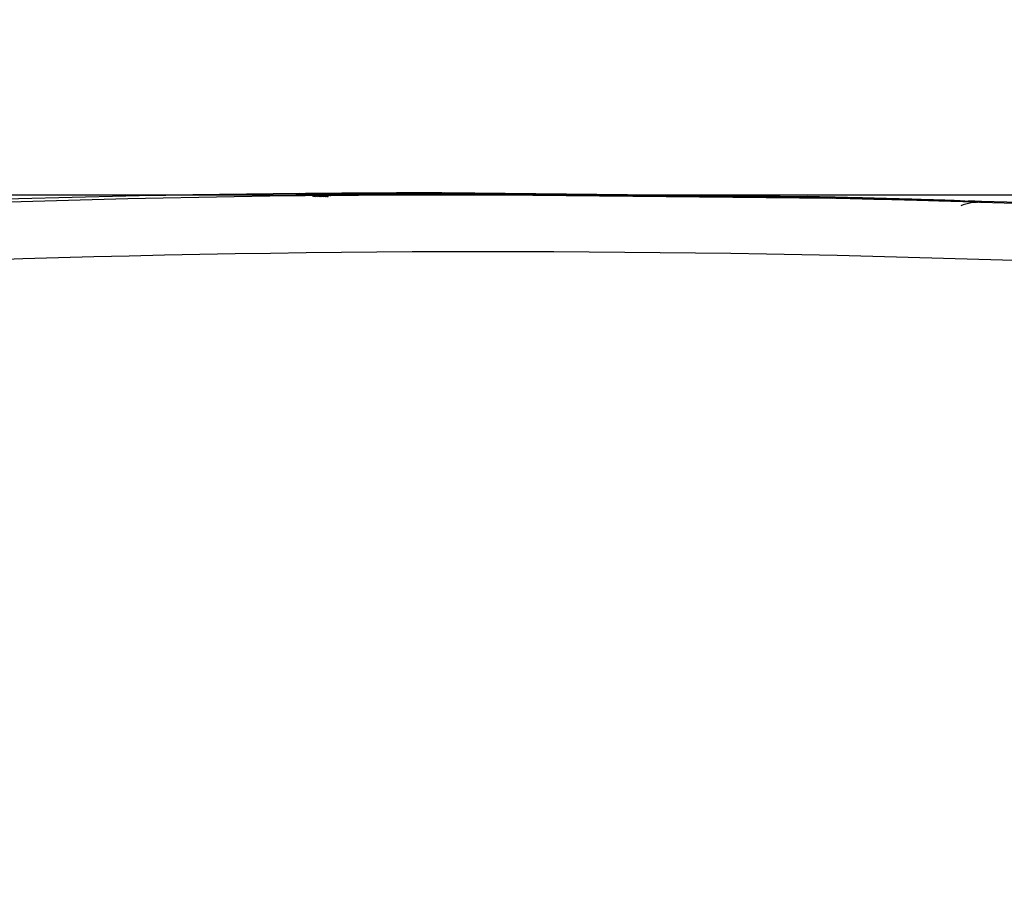
# Model space of a CAD drawing. Units: millimetres. Extents: x 0 to 291, y 0 to 204.
# Drawn here: x 257 to 262, y 134 to 137 of the extents above; entities that cross this region are included whole.
import ezdxf
from ezdxf.enums import TextEntityAlignment as Align

# ---------------------------------------------------------------- set-up
doc = ezdxf.new("R2010")
doc.units = ezdxf.units.MM
doc.layers.add('C-106_PLAST-AS_P', color=7, linetype='Continuous')
doc.layers.add('Predeterminado', color=7, linetype='Continuous')
doc.styles.add('SEACAD_Arial', font='arial.ttf')
doc.dimstyles.new('ISO', dxfattribs={"dimtxt": 3.125, "dimasz": 3.125, "dimexe": 1.5625, "dimexo": 0, "dimgap": 0.78125, "dimtad": 0, "dimdec": 0, "dimlfac": 16.666667, "dimtxsty": 'SEACAD_Arial', "dimblk1": '_SE_FILLED', "dimblk2": '_SE_FILLED', "dimsah": 1, "dimcen": 1.5625, "dimadec": 1, "dimazin": 0, "dimtfac": 0.5, "dimtmove": 0, "dimatfit": 3, "dimfxl": 1, "dimarcsym": 0})

# ---------------------------------------------------------------- blocks, each defined once
blk = doc.blocks.new('SE1')
at = {"layer": 'C-106_PLAST-AS_P', "color": 7, "linetype": 'Continuous'}
for p, q in [((258.5365, 136.7172), (258.5343, 136.7173)), ((258.5456, 136.7166), (258.5434, 136.7167)), ((258.5548, 136.716), (258.5525, 136.7162)), ((258.5639, 136.7155), (258.5617, 136.7156)), ((258.573, 136.7149), (258.5708, 136.7151)), ((258.5822, 136.7144), (258.5799, 136.7145)), ((258.5913, 136.7138), (258.5891, 136.7139)), ((258.6004, 136.7132), (258.5982, 136.7134)), ((258.6096, 136.7127), (258.6073, 136.7128)), ((258.6187, 136.7121), (258.6164, 136.7123)), ((258.6278, 136.7116), (258.6256, 136.7117)), ((258.637, 136.711), (258.6347, 136.7111)), ((258.6461, 136.7104), (258.6438, 136.7106)), ((258.6552, 136.7099), (258.653, 136.71)), ((259.1664, 136.7212), (260.7616, 136.7045)), ((260.7656, 136.7042), (259.1704, 136.7209)), ((259.1755, 136.7206), (260.7707, 136.7039)), ((260.7747, 136.7037), (259.1795, 136.7204)), ((259.1846, 136.7201), (260.7799, 136.7034)), ((260.7839, 136.7031), (259.1886, 136.7198)), ((259.1938, 136.7195), (260.789, 136.7028)), ((260.793, 136.7026), (259.1978, 136.7193)), ((259.2029, 136.7189), (260.7981, 136.7022)), ((260.8021, 136.702), (259.2069, 136.7187)), ((259.212, 136.7184), (260.8073, 136.7017)), ((260.8113, 136.7014), (259.216, 136.7181)), ((259.2212, 136.7178), (260.8164, 136.7011)), ((260.8204, 136.7009), (259.2252, 136.7176)), ((259.2303, 136.7173), (260.8255, 136.7006)), ((260.8295, 136.7003), (259.2343, 136.717)), ((259.2394, 136.7167), (260.8346, 136.7)), ((260.8386, 136.6998), (259.2434, 136.7164)), ((259.2486, 136.7161), (260.8438, 136.6994)), ((260.8478, 136.6992), (259.2526, 136.7159)), ((259.2577, 136.7156), (260.8529, 136.6989)), ((260.8569, 136.6986), (259.2617, 136.7153)), ((259.2668, 136.715), (260.862, 136.6983)), ((260.866, 136.6981), (259.2708, 136.7148)), ((259.276, 136.7144), (260.8712, 136.6978)), ((260.8752, 136.6975), (259.28, 136.7142)), ((259.2851, 136.7139), (260.8803, 136.6972)), ((260.8843, 136.697), (259.2891, 136.7136)), ((261.3973, 136.6873), (261.3995, 136.6872)), ((261.4064, 136.6868), (261.4086, 136.6866)), ((261.4155, 136.6862), (261.4178, 136.6861)), ((261.4247, 136.6856), (261.4269, 136.6855)), ((261.4338, 136.6851), (261.436, 136.6849)), ((261.4429, 136.6845), (261.4452, 136.6844)), ((261.4521, 136.6839), (261.4543, 136.6838)), ((261.4612, 136.6834), (261.4634, 136.6832)), ((261.4703, 136.6828), (261.4726, 136.6827)), ((261.4795, 136.6823), (261.4817, 136.6821)), ((261.4886, 136.6817), (261.4908, 136.6816)), ((261.4977, 136.6811), (261.5, 136.681)), ((261.5069, 136.6806), (261.5091, 136.6804)), ((261.516, 136.68), (261.5182, 136.6799))]:
    blk.add_line(p, q, dxfattribs=at)
for centre, radius, start, end in [((259.3901, 69.1802), 67.5329, 86.621515, 103.412513), ((259.2477, 69.189), 67.5329, 90.589741, 93.755893), ((258.5368, 136.4773), 0.24, 86.4821, 90.6144), ((259.2649, 67.4786), 69.2424, 90.078246, 90.602758), ((258.546, 136.4768), 0.24, 86.4821, 90.6144), ((259.2741, 67.478), 69.2424, 90.078246, 90.602758), ((258.5551, 136.4762), 0.24, 86.4821, 90.6144), ((259.2832, 67.4775), 69.2424, 90.078246, 90.602758), ((258.5642, 136.4756), 0.24, 86.4821, 90.6144), ((259.2923, 67.4769), 69.2424, 90.078246, 90.602758), ((258.5734, 136.4751), 0.24, 86.4821, 90.6144), ((259.3015, 67.4763), 69.2424, 90.078246, 90.602758), ((258.5825, 136.4745), 0.24, 86.4821, 90.6144), ((259.3106, 67.4758), 69.2424, 90.078246, 90.602758), ((258.5916, 136.474), 0.24, 86.4821, 90.6144), ((259.3197, 67.4752), 69.2424, 90.078246, 90.602758), ((258.5391, 136.4772), 0.24, 70.6034, 76.5466), ((258.6008, 136.4734), 0.24, 86.4821, 90.6144), ((259.3289, 67.4747), 69.2424, 90.078246, 90.602758), ((258.546, 136.4768), 0.24, 71.5632, 76.7748), ((258.5482, 136.4766), 0.24, 72.2897, 76.5466), ((258.5368, 136.4773), 0.24, 71.5632, 73.1294), ((258.6099, 136.4728), 0.24, 86.4821, 90.6144), ((259.338, 67.4741), 69.2424, 90.078246, 90.602758), ((258.5551, 136.4762), 0.24, 71.5632, 76.7748), ((258.5573, 136.4761), 0.24, 72.2897, 76.5466), ((258.619, 136.4723), 0.24, 86.4821, 90.6144), ((259.3471, 67.4735), 69.2424, 90.078246, 90.602758), ((258.5642, 136.4756), 0.24, 71.5632, 76.7748), ((258.5665, 136.4755), 0.24, 72.2897, 76.5466), ((258.6282, 136.4717), 0.24, 86.4821, 90.6144), ((259.3562, 67.473), 69.2424, 90.078246, 90.602758), ((258.5734, 136.4751), 0.24, 73.1294, 76.7748), ((258.6357, 136.6296), 0.0822, 86.6916, 94.7034), ((258.5756, 136.4749), 0.24, 72.1199, 76.5466), ((258.5847, 136.4744), 0.24, 72.9558, 78.538), ((258.6373, 136.4711), 0.24, 86.4821, 90.6144), ((259.3654, 67.4724), 69.2424, 90.078246, 90.602758), ((258.5825, 136.4745), 0.24, 73.9614, 76.7748), ((258.5916, 136.474), 0.24, 73.9804, 78.3695), ((258.5939, 136.4738), 0.24, 72.9558, 78.4072), ((258.6464, 136.4706), 0.24, 86.4821, 90.6144), ((259.3745, 67.4718), 69.2424, 90.078246, 90.602758), ((258.6008, 136.4734), 0.24, 73.9804, 78.3695), ((258.603, 136.4733), 0.24, 72.9558, 78.4072), ((258.6555, 136.47), 0.24, 86.4821, 90.6144), ((258.6099, 136.4728), 0.24, 73.9804, 79.5393), ((259.3836, 67.4713), 69.2424, 90.078246, 90.602758), ((258.6631, 136.6279), 0.0822, 86.6916, 94.7034), ((258.619, 136.4723), 0.24, 78.3695, 79.5393), ((258.6578, 136.4699), 0.24, 82.8916, 86.4821), ((259.2714, 69.8052), 66.9158, 88.179427, 88.723927), ((259.2805, 69.8047), 66.9158, 88.179427, 88.723927), ((259.2897, 69.8041), 66.9158, 88.179427, 88.723927), ((259.2988, 69.8036), 66.9158, 88.179427, 88.723927), ((259.3079, 69.803), 66.9158, 88.179427, 88.723927), ((259.317, 69.8024), 66.9158, 88.179427, 88.723927), ((259.3262, 69.8019), 66.9158, 88.179427, 88.723927), ((259.3353, 69.8013), 66.9158, 88.179427, 88.723927), ((259.3444, 69.8008), 66.9158, 88.179427, 88.723927), ((259.3536, 69.8002), 66.9158, 88.179427, 88.723927), ((259.3627, 69.7996), 66.9158, 88.179427, 88.723927), ((259.3718, 69.7991), 66.9158, 88.179427, 88.723927), ((259.381, 69.7985), 66.9158, 88.179427, 88.723927), ((259.3901, 69.798), 66.9158, 88.179427, 88.723927), ((261.5106, 136.44), 0.24, 88.1851, 110.2339), ((259.2477, 69.189), 67.5329, 86.621514, 88.121149), ((259.3897, 69.1886), 67.2761, 86.620465, 103.413563)]:
    blk.add_arc(centre, radius, start, end, dxfattribs=at)
for points in [[(258.5343, 136.7173), (258.5342, 136.7173), (258.5383, 136.7174), (258.5503, 136.7175), (258.5553, 136.7175), (258.5673, 136.7177), (258.5744, 136.7178), (258.5983, 136.718), (258.6178, 136.7182), (258.6523, 136.7185), (258.6648, 136.7186), (258.6913, 136.7189), (258.7052, 136.719), (258.749, 136.7193), (258.7809, 136.7196), (258.8328, 136.7199), (258.8507, 136.72), (258.8871, 136.7202), (258.9243, 136.7204), (258.963, 136.7206), (259.0025, 136.7208), (259.0228, 136.7208), (259.0837, 136.721), (259.1248, 136.7211), (259.1664, 136.7212)], [(258.5434, 136.7167), (258.5433, 136.7168), (258.5474, 136.7168), (258.5594, 136.7169), (258.5644, 136.717), (258.5765, 136.7171), (258.5836, 136.7172), (258.6074, 136.7174), (258.6269, 136.7176), (258.6614, 136.7179), (258.6739, 136.7181), (258.7004, 136.7183), (258.7143, 136.7184), (258.7582, 136.7188), (258.79, 136.719), (258.8419, 136.7193), (258.8598, 136.7195), (258.8963, 136.7197), (258.9335, 136.7199), (258.9722, 136.72), (259.0117, 136.7202), (259.0319, 136.7203), (259.0928, 136.7205), (259.1339, 136.7206), (259.1755, 136.7206)], [(258.5525, 136.7162), (258.5525, 136.7162), (258.5565, 136.7162), (258.5685, 136.7164), (258.5736, 136.7164), (258.5856, 136.7166), (258.5927, 136.7166), (258.6165, 136.7169), (258.636, 136.7171), (258.6706, 136.7174), (258.683, 136.7175), (258.7095, 136.7177), (258.7235, 136.7178), (258.7673, 136.7182), (258.7992, 136.7184), (258.8511, 136.7188), (258.869, 136.7189), (258.9054, 136.7191), (258.9426, 136.7193), (258.9813, 136.7195), (259.0208, 136.7196), (259.041, 136.7197), (259.102, 136.7199), (259.1431, 136.72), (259.1846, 136.7201)], [(258.5617, 136.7156), (258.5616, 136.7156), (258.5657, 136.7157), (258.5777, 136.7158), (258.5827, 136.7159), (258.5947, 136.716), (258.6018, 136.7161), (258.6257, 136.7163), (258.6452, 136.7165), (258.6797, 136.7168), (258.6922, 136.7169), (258.7187, 136.7172), (258.7326, 136.7173), (258.7764, 136.7176), (258.8083, 136.7179), (258.8602, 136.7182), (258.8781, 136.7183), (258.9145, 136.7185), (258.9517, 136.7187), (258.9904, 136.7189), (259.0299, 136.7191), (259.0502, 136.7192), (259.1111, 136.7193), (259.1522, 136.7194), (259.1938, 136.7195)], [(258.5708, 136.7151), (258.5707, 136.7151), (258.5748, 136.7151), (258.5868, 136.7152), (258.5918, 136.7153), (258.6039, 136.7154), (258.611, 136.7155), (258.6348, 136.7157), (258.6543, 136.7159), (258.6888, 136.7163), (258.7013, 136.7164), (258.7278, 136.7166), (258.7417, 136.7167), (258.7855, 136.7171), (258.8174, 136.7173), (258.8693, 136.7177), (258.8872, 136.7178), (258.9237, 136.718), (258.9609, 136.7182), (258.9996, 136.7184), (259.0391, 136.7185), (259.0593, 136.7186), (259.1202, 136.7188), (259.1613, 136.7189), (259.2029, 136.7189)], [(258.5799, 136.7145), (258.5799, 136.7145), (258.5839, 136.7146), (258.5959, 136.7147), (258.6009, 136.7147), (258.613, 136.7149), (258.6201, 136.7149), (258.6439, 136.7152), (258.6634, 136.7154), (258.698, 136.7157), (258.7104, 136.7158), (258.7369, 136.716), (258.7509, 136.7162), (258.7947, 136.7165), (258.8266, 136.7168), (258.8785, 136.7171), (258.8964, 136.7172), (258.9328, 136.7174), (258.97, 136.7176), (259.0087, 136.7178), (259.0482, 136.718), (259.0684, 136.718), (259.1294, 136.7182), (259.1705, 136.7183), (259.212, 136.7184)], [(258.5891, 136.7139), (258.589, 136.7139), (258.5931, 136.714), (258.6051, 136.7141), (258.6101, 136.7142), (258.6221, 136.7143), (258.6292, 136.7144), (258.6531, 136.7146), (258.6725, 136.7148), (258.7071, 136.7151), (258.7196, 136.7153), (258.746, 136.7155), (258.76, 136.7156), (258.8038, 136.716), (258.8357, 136.7162), (258.8876, 136.7165), (258.9055, 136.7166), (258.9419, 136.7169), (258.9791, 136.7171), (259.0178, 136.7172), (259.0573, 136.7174), (259.0775, 136.7175), (259.1385, 136.7177), (259.1796, 136.7178), (259.2212, 136.7178)], [(258.5982, 136.7134), (258.5981, 136.7134), (258.6022, 136.7134), (258.6142, 136.7136), (258.6192, 136.7136), (258.6313, 136.7137), (258.6383, 136.7138), (258.6622, 136.7141), (258.6817, 136.7143), (258.7162, 136.7146), (258.7287, 136.7147), (258.7552, 136.7149), (258.7691, 136.715), (258.8129, 136.7154), (258.8448, 136.7156), (258.8967, 136.716), (258.9146, 136.7161), (258.9511, 136.7163), (258.9882, 136.7165), (259.027, 136.7167), (259.0665, 136.7168), (259.0867, 136.7169), (259.1476, 136.7171), (259.1887, 136.7172), (259.2303, 136.7173)], [(258.6073, 136.7128), (258.6073, 136.7128), (258.6113, 136.7129), (258.6233, 136.713), (258.6283, 136.7131), (258.6404, 136.7132), (258.6475, 136.7133), (258.6713, 136.7135), (258.6908, 136.7137), (258.7254, 136.714), (258.7378, 136.7141), (258.7643, 136.7144), (258.7782, 136.7145), (258.8221, 136.7148), (258.854, 136.7151), (258.9059, 136.7154), (258.9238, 136.7155), (258.9602, 136.7157), (258.9974, 136.7159), (259.0361, 136.7161), (259.0756, 136.7163), (259.0958, 136.7163), (259.1568, 136.7165), (259.1979, 136.7166), (259.2394, 136.7167)], [(258.6164, 136.7123), (258.6164, 136.7123), (258.6204, 136.7123), (258.6325, 136.7124), (258.6375, 136.7125), (258.6495, 136.7126), (258.6566, 136.7127), (258.6805, 136.7129), (258.6999, 136.7131), (258.7345, 136.7135), (258.747, 136.7136), (258.7734, 136.7138), (258.7874, 136.7139), (258.8312, 136.7143), (258.8631, 136.7145), (258.915, 136.7149), (258.9329, 136.715), (258.9693, 136.7152), (259.0065, 136.7154), (259.0452, 136.7156), (259.0847, 136.7157), (259.1049, 136.7158), (259.1659, 136.716), (259.207, 136.7161), (259.2486, 136.7161)], [(258.6256, 136.7117), (258.6255, 136.7117), (258.6296, 136.7117), (258.6416, 136.7119), (258.6466, 136.7119), (258.6587, 136.7121), (258.6657, 136.7121), (258.6896, 136.7124), (258.7091, 136.7126), (258.7436, 136.7129), (258.7561, 136.713), (258.7826, 136.7132), (258.7965, 136.7134), (258.8403, 136.7137), (258.8722, 136.7139), (258.9241, 136.7143), (258.942, 136.7144), (258.9785, 136.7146), (259.0156, 136.7148), (259.0544, 136.715), (259.0939, 136.7152), (259.1141, 136.7152), (259.175, 136.7154), (259.2161, 136.7155), (259.2577, 136.7156)], [(258.6347, 136.7111), (258.6347, 136.7111), (258.6387, 136.7112), (258.6507, 136.7113), (258.6557, 136.7114), (258.6678, 136.7115), (258.6749, 136.7116), (258.6987, 136.7118), (258.7182, 136.712), (258.7527, 136.7123), (258.7652, 136.7124), (258.7917, 136.7127), (258.8056, 136.7128), (258.8495, 136.7131), (258.8814, 136.7134), (258.9333, 136.7137), (258.9512, 136.7138), (258.9876, 136.7141), (259.0248, 136.7143), (259.0635, 136.7144), (259.103, 136.7146), (259.1232, 136.7147), (259.1842, 136.7149), (259.2253, 136.715), (259.2668, 136.715)], [(258.6438, 136.7106), (258.6438, 136.7106), (258.6478, 136.7106), (258.6599, 136.7108), (258.6649, 136.7108), (258.6769, 136.7109), (258.684, 136.711), (258.7079, 136.7113), (258.7273, 136.7115), (258.7619, 136.7118), (258.7744, 136.7119), (258.8008, 136.7121), (258.8148, 136.7122), (258.8586, 136.7126), (258.8905, 136.7128), (258.9424, 136.7132), (258.9603, 136.7133), (258.9967, 136.7135), (259.0339, 136.7137), (259.0726, 136.7139), (259.1121, 136.714), (259.1323, 136.7141), (259.1933, 136.7143), (259.2344, 136.7144), (259.276, 136.7144)], [(258.653, 136.71), (258.6529, 136.71), (258.657, 136.7101), (258.669, 136.7102), (258.674, 136.7103), (258.6861, 136.7104), (258.6931, 136.7105), (258.717, 136.7107), (258.7365, 136.7109), (258.771, 136.7112), (258.7835, 136.7113), (258.81, 136.7116), (258.8239, 136.7117), (258.8677, 136.712), (258.8996, 136.7123), (258.9515, 136.7126), (258.9694, 136.7127), (259.0058, 136.7129), (259.043, 136.7131), (259.0818, 136.7133), (259.1212, 136.7135), (259.1415, 136.7135), (259.2024, 136.7137), (259.2435, 136.7138), (259.2851, 136.7139)], [(261.3995, 136.6872), (261.3996, 136.6872), (261.3955, 136.6873), (261.3834, 136.6877), (261.3784, 136.6878), (261.3664, 136.6882), (261.3593, 136.6884), (261.3354, 136.6892), (261.3159, 136.6898), (261.2814, 136.6908), (261.269, 136.6912), (261.2425, 136.692), (261.2285, 136.6924), (261.1847, 136.6936), (261.1528, 136.6945), (261.1009, 136.696), (261.0829, 136.6964), (261.0463, 136.6974), (261.009, 136.6984), (260.9702, 136.6994), (260.9305, 136.7004), (260.9102, 136.7009), (260.8488, 136.7024), (260.8074, 136.7033), (260.7656, 136.7042)], [(261.4086, 136.6866), (261.4087, 136.6866), (261.4046, 136.6867), (261.3926, 136.6871), (261.3876, 136.6873), (261.3755, 136.6876), (261.3684, 136.6879), (261.3445, 136.6886), (261.3251, 136.6892), (261.2905, 136.6902), (261.2781, 136.6906), (261.2516, 136.6914), (261.2377, 136.6918), (261.1938, 136.6931), (261.1619, 136.694), (261.11, 136.6954), (261.092, 136.6959), (261.0555, 136.6969), (261.0181, 136.6978), (260.9793, 136.6988), (260.9396, 136.6998), (260.9193, 136.7003), (260.858, 136.7018), (260.8166, 136.7028), (260.7747, 136.7037)], [(261.4178, 136.6861), (261.4178, 136.686), (261.4138, 136.6862), (261.4017, 136.6866), (261.3967, 136.6867), (261.3846, 136.6871), (261.3775, 136.6873), (261.3537, 136.688), (261.3342, 136.6886), (261.2997, 136.6897), (261.2872, 136.69), (261.2607, 136.6908), (261.2468, 136.6912), (261.203, 136.6925), (261.1711, 136.6934), (261.1191, 136.6948), (261.1011, 136.6953), (261.0646, 136.6963), (261.0273, 136.6973), (260.9884, 136.6983), (260.9488, 136.6993), (260.9285, 136.6998), (260.8671, 136.7012), (260.8257, 136.7022), (260.7839, 136.7031)], [(261.4269, 136.6855), (261.427, 136.6855), (261.4229, 136.6856), (261.4108, 136.686), (261.4058, 136.6861), (261.3937, 136.6865), (261.3867, 136.6867), (261.3628, 136.6875), (261.3433, 136.6881), (261.3088, 136.6891), (261.2964, 136.6895), (261.2699, 136.6903), (261.2559, 136.6907), (261.2121, 136.6919), (261.1802, 136.6928), (261.1283, 136.6943), (261.1103, 136.6948), (261.0737, 136.6957), (261.0364, 136.6967), (260.9975, 136.6977), (260.9579, 136.6987), (260.9376, 136.6992), (260.8762, 136.7007), (260.8348, 136.7016), (260.793, 136.7026)], [(261.436, 136.6849), (261.4361, 136.6849), (261.432, 136.6851), (261.42, 136.6854), (261.4149, 136.6856), (261.4029, 136.686), (261.3958, 136.6862), (261.3719, 136.6869), (261.3524, 136.6875), (261.3179, 136.6886), (261.3055, 136.6889), (261.279, 136.6897), (261.2651, 136.6901), (261.2212, 136.6914), (261.1893, 136.6923), (261.1374, 136.6937), (261.1194, 136.6942), (261.0829, 136.6952), (261.0455, 136.6962), (261.0067, 136.6971), (260.967, 136.6981), (260.9467, 136.6986), (260.8854, 136.7001), (260.844, 136.7011), (260.8021, 136.702)], [(261.4452, 136.6844), (261.4452, 136.6844), (261.4411, 136.6845), (261.4291, 136.6849), (261.4241, 136.685), (261.412, 136.6854), (261.4049, 136.6856), (261.3811, 136.6864), (261.3616, 136.687), (261.3271, 136.688), (261.3146, 136.6884), (261.2881, 136.6891), (261.2742, 136.6896), (261.2303, 136.6908), (261.1985, 136.6917), (261.1465, 136.6931), (261.1285, 136.6936), (261.092, 136.6946), (261.0547, 136.6956), (261.0158, 136.6966), (260.9762, 136.6976), (260.9559, 136.6981), (260.8945, 136.6995), (260.8531, 136.7005), (260.8113, 136.7014)], [(261.4543, 136.6838), (261.4544, 136.6838), (261.4503, 136.6839), (261.4382, 136.6843), (261.4332, 136.6845), (261.4211, 136.6848), (261.4141, 136.6851), (261.3902, 136.6858), (261.3707, 136.6864), (261.3362, 136.6874), (261.3238, 136.6878), (261.2973, 136.6886), (261.2833, 136.689), (261.2395, 136.6903), (261.2076, 136.6912), (261.1556, 136.6926), (261.1377, 136.6931), (261.1011, 136.694), (261.0638, 136.695), (261.0249, 136.696), (260.9853, 136.697), (260.965, 136.6975), (260.9036, 136.699), (260.8622, 136.6999), (260.8204, 136.7009)], [(261.4634, 136.6832), (261.4635, 136.6832), (261.4594, 136.6834), (261.4474, 136.6837), (261.4423, 136.6839), (261.4303, 136.6843), (261.4232, 136.6845), (261.3993, 136.6852), (261.3798, 136.6858), (261.3453, 136.6869), (261.3329, 136.6872), (261.3064, 136.688), (261.2924, 136.6884), (261.2486, 136.6897), (261.2167, 136.6906), (261.1648, 136.692), (261.1468, 136.6925), (261.1103, 136.6935), (261.0729, 136.6945), (261.0341, 136.6955), (260.9944, 136.6964), (260.9741, 136.6969), (260.9128, 136.6984), (260.8714, 136.6994), (260.8295, 136.7003)], [(261.4726, 136.6827), (261.4726, 136.6827), (261.4685, 136.6828), (261.4565, 136.6832), (261.4515, 136.6833), (261.4394, 136.6837), (261.4323, 136.6839), (261.4085, 136.6847), (261.389, 136.6853), (261.3545, 136.6863), (261.342, 136.6867), (261.3155, 136.6875), (261.3016, 136.6879), (261.2577, 136.6891), (261.2258, 136.69), (261.1739, 136.6915), (261.1559, 136.692), (261.1194, 136.6929), (261.0821, 136.6939), (261.0432, 136.6949), (261.0036, 136.6959), (260.9833, 136.6964), (260.9219, 136.6979), (260.8805, 136.6988), (260.8386, 136.6998)], [(261.4817, 136.6821), (261.4818, 136.6821), (261.4777, 136.6822), (261.4656, 136.6826), (261.4606, 136.6828), (261.4485, 136.6832), (261.4415, 136.6834), (261.4176, 136.6841), (261.3981, 136.6847), (261.3636, 136.6857), (261.3511, 136.6861), (261.3247, 136.6869), (261.3107, 136.6873), (261.2669, 136.6886), (261.235, 136.6895), (261.183, 136.6909), (261.1651, 136.6914), (261.1285, 136.6924), (261.0912, 136.6933), (261.0523, 136.6943), (261.0127, 136.6953), (260.9924, 136.6958), (260.931, 136.6973), (260.8896, 136.6983), (260.8478, 136.6992)], [(261.4908, 136.6816), (261.4909, 136.6816), (261.4868, 136.6817), (261.4748, 136.6821), (261.4697, 136.6822), (261.4577, 136.6826), (261.4506, 136.6828), (261.4267, 136.6836), (261.4072, 136.6841), (261.3727, 136.6852), (261.3603, 136.6856), (261.3338, 136.6863), (261.3198, 136.6867), (261.276, 136.688), (261.2441, 136.6889), (261.1922, 136.6903), (261.1742, 136.6908), (261.1377, 136.6918), (261.1003, 136.6928), (261.0615, 136.6938), (261.0218, 136.6948), (261.0015, 136.6953), (260.9401, 136.6967), (260.8988, 136.6977), (260.8569, 136.6986)], [(261.5, 136.681), (261.5, 136.681), (261.4959, 136.6811), (261.4839, 136.6815), (261.4789, 136.6817), (261.4668, 136.682), (261.4597, 136.6823), (261.4359, 136.683), (261.4164, 136.6836), (261.3819, 136.6846), (261.3694, 136.685), (261.3429, 136.6858), (261.329, 136.6862), (261.2851, 136.6874), (261.2532, 136.6884), (261.2013, 136.6898), (261.1833, 136.6903), (261.1468, 136.6912), (261.1095, 136.6922), (261.0706, 136.6932), (261.031, 136.6942), (261.0107, 136.6947), (260.9493, 136.6962), (260.9079, 136.6971), (260.866, 136.6981)], [(261.5091, 136.6804), (261.5091, 136.6804), (261.5051, 136.6806), (261.493, 136.6809), (261.488, 136.6811), (261.4759, 136.6815), (261.4689, 136.6817), (261.445, 136.6824), (261.4255, 136.683), (261.391, 136.6841), (261.3785, 136.6844), (261.352, 136.6852), (261.3381, 136.6856), (261.2943, 136.6869), (261.2624, 136.6878), (261.2104, 136.6892), (261.1925, 136.6897), (261.1559, 136.6907), (261.1186, 136.6917), (261.0797, 136.6926), (261.0401, 136.6936), (261.0198, 136.6941), (260.9584, 136.6956), (260.917, 136.6966), (260.8752, 136.6975)], [(261.5182, 136.6799), (261.5183, 136.6799), (261.5142, 136.68), (261.5021, 136.6804), (261.4971, 136.6805), (261.4851, 136.6809), (261.478, 136.6811), (261.4541, 136.6819), (261.4346, 136.6825), (261.4001, 136.6835), (261.3877, 136.6839), (261.3612, 136.6847), (261.3472, 136.6851), (261.3034, 136.6863), (261.2715, 136.6872), (261.2196, 136.6887), (261.2016, 136.6891), (261.165, 136.6901), (261.1277, 136.6911), (261.0889, 136.6921), (261.0492, 136.6931), (261.0289, 136.6936), (260.9675, 136.6951), (260.9262, 136.696), (260.8843, 136.697)]]:
    blk.add_open_spline(points, degree=3, knots=[0, 0, 0, 0, 0.125, 0.125, 0.1875, 0.1875, 0.25, 0.25, 0.375, 0.375, 0.4375, 0.4375, 0.5, 0.5, 0.625, 0.625, 0.6875, 0.6875, 0.75, 0.8125, 0.8125, 0.875, 0.875, 1, 1, 1, 1], dxfattribs=at)
blk = doc.blocks.new('DMBLK38')
at = {"layer": 'Predeterminado', "linetype": 'Continuous'}
for points in [[(280.7534, 133.588), (280.2326, 136.713), (279.7118, 133.588)], [(280.7534, 112.9397), (279.7118, 112.9397), (280.2326, 109.8147)]]:
    blk.add_hatch(color=7, dxfattribs=at).paths.add_polyline_path(points)
at = {"layer": 'Predeterminado', "color": 7, "linetype": 'Continuous'}
for p, q in [((256.3029, 136.713), (281.7951, 136.713)), ((280.2326, 128.0261), (280.2326, 136.713)), ((280.2326, 109.8147), (280.2326, 118.5016)), ((270.0737, 109.8147), (281.7951, 109.8147))]:
    blk.add_line(p, q, dxfattribs=at)
at = {"layer": 'Predeterminado', "color": 7, "linetype": 'Continuous', "style": 'SEACAD_Arial'}
blk.add_text('448', height=3.125, rotation=90, dxfattribs=at).set_placement((278.6701, 119.5954), align=Align.TOP_LEFT)
blk = doc.blocks.new('_SE_FILLED')
at = {"color": 0}
blk.add_line((0, 0), (-1, 0), dxfattribs=at)
blk.add_solid([(0, 0), (-1, -0.1665), (-1, 0.1665), (0, 0)], dxfattribs=at)
blk = doc.blocks.new('DMBLK39')
at = {"layer": 'Predeterminado', "linetype": 'Continuous'}
for points in [[(288.2534, 144.9356), (287.7326, 148.0606), (287.2118, 144.9356)], [(288.2534, 112.9397), (287.2118, 112.9397), (287.7326, 109.8147)]]:
    blk.add_hatch(color=7, dxfattribs=at).paths.add_polyline_path(points)
at = {"layer": 'Predeterminado', "color": 7, "linetype": 'Continuous'}
for p, q in [((269.2799, 148.0606), (289.2951, 148.0606)), ((287.7326, 133.6999), (287.7326, 148.0606)), ((287.7326, 109.8147), (287.7326, 124.1754)), ((270.0737, 109.8147), (289.2951, 109.8147))]:
    blk.add_line(p, q, dxfattribs=at)
at = {"layer": 'Predeterminado', "color": 7, "linetype": 'Continuous', "style": 'SEACAD_Arial'}
blk.add_text('637', height=3.125, rotation=90, dxfattribs=at).set_placement((286.1701, 125.2692), align=Align.TOP_LEFT)
blk = doc.blocks.new('DMBLK40')
at = {"layer": 'Predeterminado', "linetype": 'Continuous'}
for points in [[(229.6448, 170.1058), (226.5198, 169.585), (229.6448, 169.0642)], [(266.0976, 170.1058), (266.0976, 169.0642), (269.2226, 169.585)]]:
    blk.add_hatch(color=7, dxfattribs=at).paths.add_polyline_path(points)
at = {"layer": 'Predeterminado', "color": 7, "linetype": 'Continuous'}
for p, q in [((226.5198, 159.245), (226.5198, 171.1475)), ((269.2226, 148.0541), (269.2226, 171.1475)), ((226.5198, 169.585), (243.109, 169.585)), ((252.6335, 169.585), (269.2226, 169.585))]:
    blk.add_line(p, q, dxfattribs=at)
at = {"layer": 'Predeterminado', "color": 7, "linetype": 'Continuous', "style": 'SEACAD_Arial'}
blk.add_text('712', height=3.125, dxfattribs=at).set_placement((244.2028, 171.1475), align=Align.TOP_LEFT)
blk = doc.blocks.new('DMBLK42')
at = {"layer": 'Predeterminado', "linetype": 'Continuous'}
for points in [[(235.8382, 165.4418), (232.8319, 164.4422), (235.9999, 164.4128)], [(268.3688, 143.2365), (269.6647, 140.3455), (269.3764, 143.5005)]]:
    blk.add_hatch(color=7, dxfattribs=at).paths.add_polyline_path(points)
at = {"layer": 'Predeterminado', "color": 7, "linetype": 'Continuous'}
for p, q in [((237.9584, 139.9169), (232.5122, 165.9716)), ((245.4305, 135.2798), (271.1941, 140.6652))]:
    blk.add_line(p, q, dxfattribs=at)
for start, end in [(64.97589, 101.80659), (11.80659, 48.6373)]:
    blk.add_arc((239.2, 133.9775), 31.1232, start, end, dxfattribs=at)
at = {"layer": 'Predeterminado', "color": 7, "linetype": 'Continuous', "style": 'SEACAD_Arial'}
blk.add_text('90°', height=3.125, rotation=326.8066, dxfattribs=at).set_placement((254.3086, 163.1521), align=Align.TOP_LEFT)

msp = doc.modelspace()

# ---------------------------------------------------------------- block references
at = {"layer": 'Predeterminado'}
msp.add_blockref('SE1', (0, 0), dxfattribs=at)

# ---------------------------------------------------------------- dimensions: what is measured, and where the dimension line sits
at = {"layer": 'Predeterminado', "color": 7, "linetype": 'Continuous'}
dim = msp.add_linear_dim(base=(269.22265, 169.585), p1=(226.51983, 156.16643), p2=(269.22265, 126.8827), text='\\A1;<>', dimstyle='ISO', dxfattribs=at)
dim.commit()
dim.dimension.update_dxf_attribs({"geometry": 'DMBLK40', "text_midpoint": (247.87124, 169.585), "dimtype": 160})
dim = msp.add_angular_dim_2l(base=(256.23886, 160.02218), line1=((239.19996, 133.97747), (237.95843, 139.91694)), line2=((239.19996, 133.97747), (245.43045, 135.27983)), text='\\A1;<>', dimstyle='ISO', override={"dimdec": 2, "dimtolj": 1}, dxfattribs=at)
dim.commit()
dim.dimension.update_dxf_attribs({"geometry": 'DMBLK42', "text_midpoint": (256.23886, 160.02218), "dimtype": 162})
for base, p1, p2, picture, middle in [((287.7326, 148.06062), (270.07372, 109.81465), (260.36209, 148.06062), 'DMBLK39', (287.7326, 128.93763)), ((280.2326, 136.71304), (268.56472, 109.81465), (258.96302, 136.71304), 'DMBLK38', (280.2326, 123.26385))]:
    dim = msp.add_linear_dim(base=base, p1=p1, p2=p2, angle=90, text='\\A1;<>', dimstyle='ISO', dxfattribs=at)
    dim.commit()
    dim.dimension.update_dxf_attribs({"geometry": picture, "text_midpoint": middle, "dimtype": 160})

doc.saveas('drawing.dxf')
